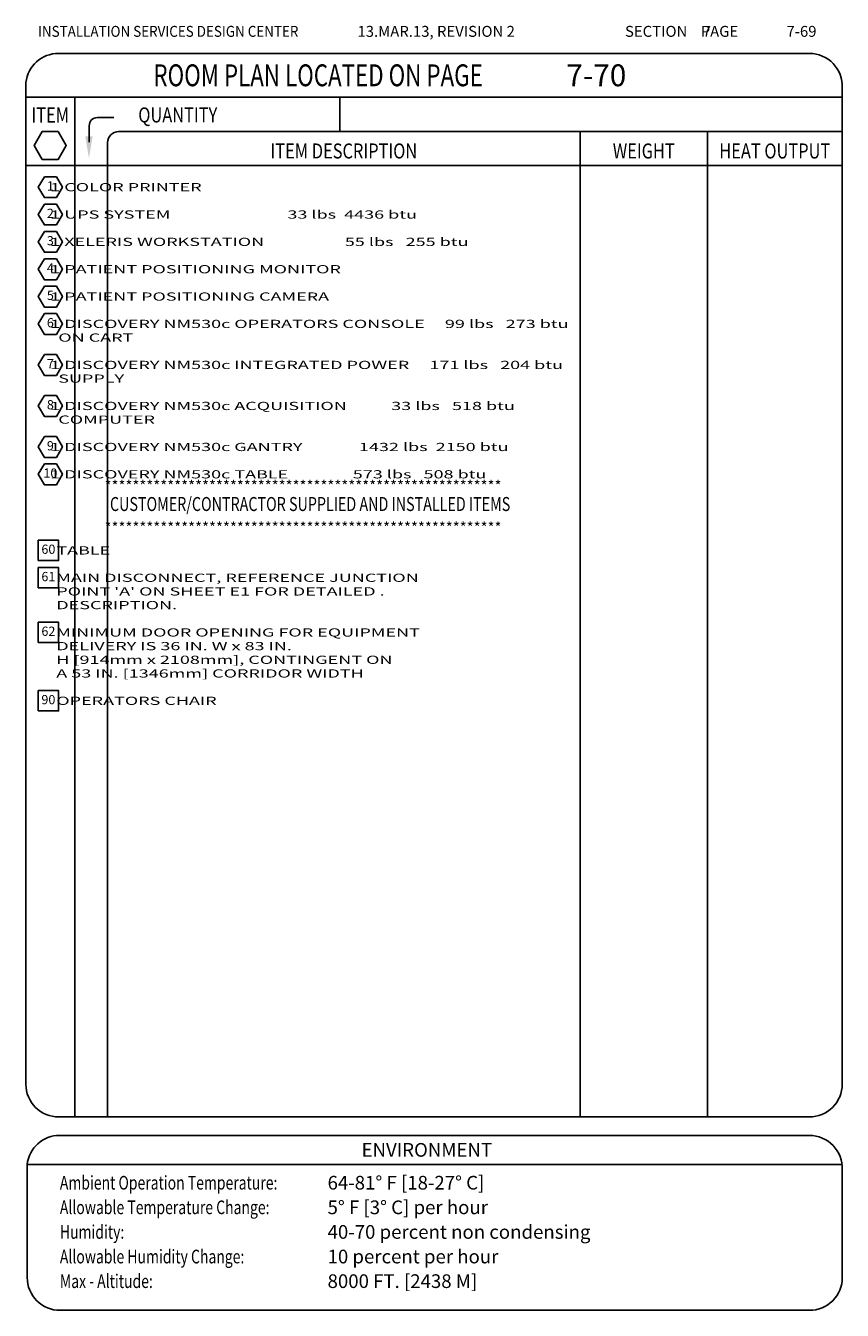
# Model space of a CAD drawing. Extents: x 36 to 1317, y -1118 to -81.
# Drawn here: x 36 to 335, y -551 to -81 of the extents above; entities that cross this region are included whole.
import ezdxf
from ezdxf.enums import TextEntityAlignment as Align

# ---------------------------------------------------------------- set-up
doc = ezdxf.new("R2010")
doc.units = 0
doc.header["$LTSCALE"] = 20
doc.header["$MEASUREMENT"] = 0
doc.layers.get('0').update_dxf_attribs({"linetype": 'CONTINUOUS'})
doc.layers.add('1EH', color=3, linetype='CONTINUOUS')
doc.layers.add('BORDER', color=3, linetype='CONTINUOUS')
doc.styles.add('MONO', font='monotxt', dxfattribs={"width": 1.61})
doc.styles.add('NOTES', font='romans', dxfattribs={"height": 6})
doc.styles.get("Standard").update_dxf_attribs({"font": 'romans.shx'})

# ---------------------------------------------------------------- blocks, each defined once
blk = doc.blocks.new('CCITEMS')
at = {"layer": 'BORDER', "color": 6}
for p in [(26.65, 31.07), (26.65, 15.83)]:
    blk.add_text('*********************************************************', height=4, dxfattribs=at).set_placement(p)
at = {"layer": 'BORDER', "color": 4, "width": 0.75}
blk.add_text('CUSTOMER/CONTRACTOR SUPPLIED AND INSTALLED ITEMS', height=5.12, dxfattribs=at).set_placement((28.63, 26.45), align=Align.MIDDLE_LEFT)
blk = doc.blocks.new('D2CH')
blk.add_lwpolyline([(-7.0004, 0), (0, -7.0004), (7.0004, 0), (0, 7.0004)], close=True)
blk.add_attdef('XX', text='', height=4.5, rotation=315).set_placement((0, 0), align=Align.MIDDLE)
blk = doc.blocks.new('H2CH')
blk.add_lwpolyline([(-2.94, 5.1), (-5.89, 0), (-2.94, -5.1), (2.94, -5.1), (5.89, 0), (2.94, 5.1)], close=True)
blk.add_attdef('XX', text='', height=4.5).set_placement((0, 0), align=Align.MIDDLE)
blk = doc.blocks.new('typbrdn')
at = {"layer": 'BORDER', "color": 4, "linetype": 'Continuous'}
for p, q in [((47.92, -91.59), (322.8, -91.59)), ((36, -102.22), (36, -468.51)), ((334.72, -102.82), (334.73, -468.51)), ((36, -107.59), (334.73, -107.59)), ((48, -480.51), (322.73, -480.51)), ((48.38, -487.25), (322.79, -487.25)), ((36.46, -497.87), (36.47, -539.22)), ((36.46, -497.95), (334.72, -497.95)), ((334.72, -498.76), (334.73, -539.22)), ((48.47, -551.22), (322.78, -551.22))]:
    blk.add_line(p, q, dxfattribs=at)
at = {"layer": 'BORDER', "linetype": 'Continuous'}
for p, q in [((53.92, -107.59), (53.92, -480.51)), ((150.83, -120.18), (150.83, -107.59)), ((62.18, -115.04), (68.18, -115.04)), ((59.18, -118.04), (59.18, -124)), ((69.92, -120.18), (334.72, -120.18)), ((238.83, -120.18), (238.83, -480.51)), ((285.41, -120.18), (285.4, -480.51)), ((65.92, -124.18), (65.92, -480.51)), ((334.71, -132.6), (35.92, -132.6))]:
    blk.add_line(p, q, dxfattribs=at)
blk.add_lwpolyline([(47.86, -120.12), (41.97, -120.12), (39.02, -125.22), (41.97, -130.32), (47.86, -130.32), (50.8, -125.22), (47.86, -120.12)], dxfattribs=at)
at = {"layer": 'BORDER', "color": 4, "linetype": 'Continuous'}
for centre, start, end in [((47.92, -103.59), 90, 173.4254), ((322.74, -103.59), 357.5572, 90), ((48, -468.51), 179.9999, 270), ((322.73, -468.51), 270, 0.0017), ((48.38, -499.25), 90, 173.4254), ((322.73, -499.25), 357.5572, 90), ((48.47, -539.22), 179.9988, 270), ((322.78, -539.22), 269.9988, 0)]:
    blk.add_arc(centre, 12, start, end, dxfattribs=at)
at = {"layer": 'BORDER', "linetype": 'Continuous'}
for centre, radius, end in [((62.18, -118.04), 3, 180), ((69.92, -124.18), 4, 179.9998)]:
    blk.add_arc(centre, radius, 90, end, dxfattribs=at)
at = {"layer": 'BORDER'}
blk.add_solid([(60.41, -121.95), (57.74, -121.95), (59.07, -129.95)], dxfattribs=at)
at = {"layer": 'BORDER', "color": 3}
for s, height, width, p in [('INSTALLATION SERVICES DESIGN CENTER', 4, 0.9, (40.43, -85.52)), ('Ambient Operation Temperature:', 5, 0.75, (48.44, -507.06)), ('Allowable Temperature Change:', 5, 0.75, (48.44, -516.06)), ('Humidity:', 5, 0.75, (48.44, -525.06)), ('Allowable Humidity Change:', 5, 0.75, (48.44, -534.06)), ('Max - Altitude:', 5, 0.75, (48.44, -543.06))]:
    blk.add_text(s, height=height, dxfattribs=dict(at, width=width)).set_placement(p)
blk.add_text('SECTION    PAGE', height=4, dxfattribs=at).set_placement((255.25, -85.52))
at = {"layer": 'BORDER', "color": 3, "width": 0.75}
blk.add_text('ROOM PLAN LOCATED ON PAGE    ', height=8, dxfattribs=at).set_placement((82.66, -99.59), align=Align.MIDDLE_LEFT)
at = {"layer": 'BORDER', "style": 'NOTES', "width": 0.8}
blk.add_text('ITEM', height=5.5, dxfattribs=at).set_placement((44.92, -116.86), align=Align.CENTER)
blk.add_text('QUANTITY ', height=5.5, dxfattribs=at).set_placement((77.13, -116.83))
for s, p in [('ITEM DESCRIPTION', (152.37, -127.26)), ('WEIGHT', (262.12, -127.26)), ('HEAT OUTPUT', (310.06, -127.26))]:
    blk.add_text(s, height=5.5, dxfattribs=at).set_placement(p, align=Align.MIDDLE_CENTER)
at = {"layer": 'BORDER', "color": 3}
blk.add_text('ENVIRONMENT', height=5, dxfattribs=at).set_placement((182.73, -495.05), align=Align.CENTER)

msp = doc.modelspace()

# ---------------------------------------------------------------- block references
at = {"layer": '1EH'}
for name, p in [('typbrdn', (0, 0)), ('CCITEMS', (38.14, -282.82))]:
    msp.add_blockref(name, p, dxfattribs=at)
at = {"layer": '1EH', "xscale": 0.75, "yscale": 0.75, "zscale": 0.75}
for p, values in [((44.96, -140.5), {'XX': '1'}), ((44.96, -150.5), {'XX': '2'}), ((44.96, -160.5), {'XX': '3'}), ((44.96, -170.5), {'XX': '4'}), ((44.96, -180.5), {'XX': '5'}), ((44.96, -190.5), {'XX': '6'}), ((44.96, -205.5), {'XX': '7'}), ((44.96, -220.5), {'XX': '8'}), ((44.96, -235.5), {'XX': '9'}), ((44.96, -245.5), {'XX': '10'})]:
    msp.add_blockref('H2CH', p, dxfattribs=at).add_auto_attribs(values)
at = {"layer": '1EH', "xscale": 0.7500000000001267, "yscale": 0.7500000000001267, "zscale": 0.7500000000001267, "rotation": 44.99999999999999}
for p, values in [((44.23, -273.33), {'XX': '60'}), ((44.23, -283.33), {'XX': '61'}), ((44.23, -303.33), {'XX': '62'}), ((44.23, -328.33), {'XX': '90'})]:
    msp.add_blockref('D2CH', p, dxfattribs=at).add_auto_attribs(values)

# ---------------------------------------------------------------- texts
at = {"layer": '1EH'}
for s, height, p in [('13.MAR.13, REVISION 2', 4, (157.34, -85.52)), ('7', 4, (283.67, -85.52)), ('7-69', 4, (314.35, -85.52)), ('64-81%%D F [18-27%%D C]', 5, (146.4, -507.06)), ('5%%d F [3%%d C] per hour', 5, (146.4, -516.06)), ('40-70 percent non condensing', 5, (146.4, -525.06)), ('10 percent per hour', 5, (146.4, -534.06)), ('8000 FT. [2438 M]', 5, (146.4, -543.06))]:
    msp.add_text(s, height=height, dxfattribs=at).set_placement(p)
msp.add_text('7-70', height=8, dxfattribs=at).set_placement((233.77, -99.59), align=Align.MIDDLE_LEFT)
at = {"layer": '1EH', "style": 'MONO', "width": 1.61}
for s, p in [('    1 COLOR PRINTER                                          ', (39, -142)), ('    1 UPS SYSTEM                             33 lbs  4436 btu', (39, -152)), ('    1 XELERIS WORKSTATION                    55 lbs   255 btu', (39, -162)), ('    1 PATIENT POSITIONING MONITOR                            ', (39, -172)), ('    1 PATIENT POSITIONING CAMERA                             ', (39, -182)), ('    1 DISCOVERY NM530c OPERATORS CONSOLE     99 lbs   273 btu', (39, -192)), ('      ON CART', (39, -197)), ('    1 DISCOVERY NM530c INTEGRATED POWER     171 lbs   204 btu', (39, -207)), ('      SUPPLY', (39, -212)), ('    1 DISCOVERY NM530c ACQUISITION           33 lbs   518 btu', (39, -222)), ('      COMPUTER                                                                  ', (39, -227)), ('    1 DISCOVERY NM530c GANTRY              1432 lbs  2150 btu', (39, -237)), ('    1 DISCOVERY NM530c TABLE                573 lbs   508 btu', (39, -247)), ('      TABLE                                                  ', (38.27, -274.83)), ('      MAIN DISCONNECT, REFERENCE JUNCTION ', (38.27, -284.83)), ("      POINT 'A' ON SHEET E1 FOR DETAILED .", (38.27, -289.83)), ('      DESCRIPTION.', (38.27, -294.83)), ('      MINIMUM DOOR OPENING FOR EQUIPMENT ', (38.27, -304.83)), ('      DELIVERY IS 36 IN. W x 83 IN. ', (38.27, -309.83)), ('      H [914mm x 2108mm], CONTINGENT ON ', (38.27, -314.83)), ('      A 53 IN. [1346mm] CORRIDOR WIDTH', (38.27, -319.83)), ('      OPERATORS CHAIR                                        ', (38.27, -329.83))]:
    msp.add_text(s, height=3, dxfattribs=at).set_placement(p)

doc.saveas('drawing.dxf')
